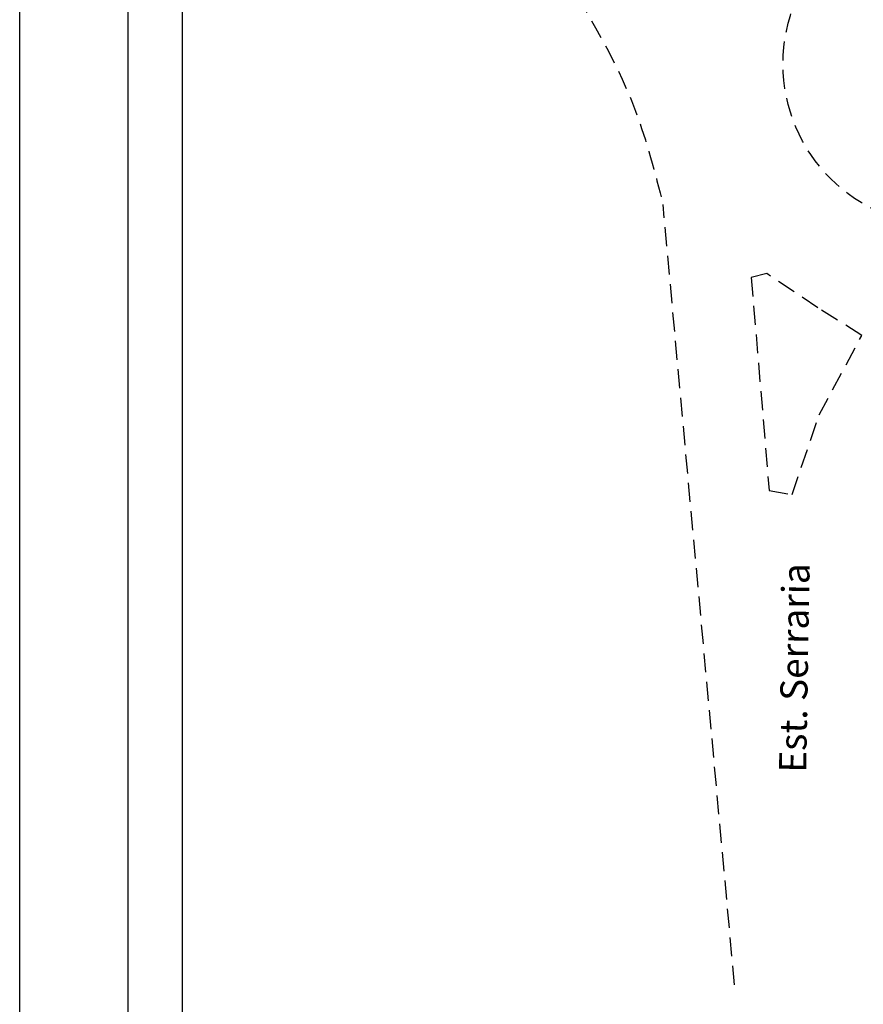
# Model space of a CAD drawing. Extents: x 179116 to 179324, y 1663791 to 1664084.
# Drawn here: x 179116 to 179194, y 1663881 to 1663972 of the extents above; entities that cross this region are included whole.
import ezdxf

# ---------------------------------------------------------------- set-up
doc = ezdxf.new("R2010")
doc.units = 0
doc.header["$LTSCALE"] = 7
doc.header["$MEASUREMENT"] = 0
doc.linetypes.add('DASHED2', pattern=[0.375, 0.25, -0.125])
doc.layers.get('0').update_dxf_attribs({"linetype": 'CONTINUOUS'})
doc.layers.get('DEFPOINTS').update_dxf_attribs({"linetype": 'CONTINUOUS'})
for name, color, linetype in [('T-DIM', 1, 'CONTINUOUS'), ('T-MFIO-EXI', 7, 'DASHED2'), ('T-TEXTP', 7, 'CONTINUOUS')]:
    doc.layers.add(name, color=color, linetype=linetype)
doc.styles.get("Standard").update_dxf_attribs({"font": 'ARIAL.TTF', "height": 1})

msp = doc.modelspace()

# ---------------------------------------------------------------- linework, layer by layer
msp.add_lwpolyline([(179126.367, 1664077.947), (179314.136, 1664077.947), (179314.136, 1663800.949), (179126.367, 1663800.949)], close=True)
at = {"layer": 'DEFPOINTS'}
msp.add_lwpolyline([(179116.367, 1664084.397), (179324.136, 1664084.397), (179324.136, 1663790.949), (179116.367, 1663790.949)], close=True, dxfattribs=at)
at = {"layer": 'T-DIM'}
msp.add_lwpolyline([(179131.367, 1664072.947), (179309.136, 1664072.947), (179309.136, 1663805.949), (179131.367, 1663805.949)], close=True, dxfattribs=at)
at = {"layer": 'T-MFIO-EXI'}
for p, q in [((179182.182, 1663882.831), (179175.595, 1663954.637)), ((179185.144, 1663948.279), (179183.717, 1663947.918)), ((179189.852, 1663945.127), (179185.144, 1663948.279)), ((179183.717, 1663947.918), (179185.355, 1663928.311)), ((179193.893, 1663942.593), (179189.852, 1663945.127)), ((179189.957, 1663935.268), (179193.893, 1663942.593)), ((179187.48, 1663927.953), (179189.957, 1663935.268)), ((179185.355, 1663928.311), (179187.48, 1663927.953))]:
    msp.add_line(p, q, dxfattribs=at)
msp.add_circle((179201.584, 1663967.585), 14.94, dxfattribs=at)
msp.add_spline([(179164.882, 1663978.241), (179173.065, 1663963.225), (179175.595, 1663954.637)], degree=3, dxfattribs=at)

# ---------------------------------------------------------------- texts
at = {"layer": 'T-TEXTP', "insert": (179186.265, 1663902.369), "char_height": 2.5, "width": 54.2419, "attachment_point": 1, "rotation": 89.02254}
msp.add_mtext('Est. Serraria', dxfattribs=at)

doc.saveas('drawing.dxf')
